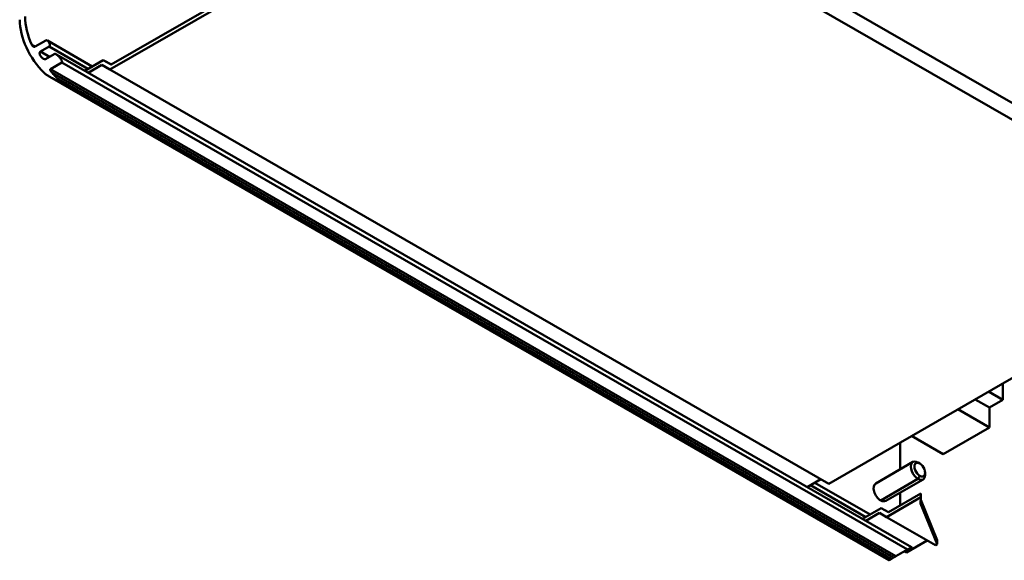
# Model space of a CAD drawing. Extents: x -1248 to 6733, y -3969 to -2199.
# Drawn here: x 5934 to 6326, y -2912 to -2697 of the extents above; entities that cross this region are included whole.
import ezdxf

# ---------------------------------------------------------------- set-up
doc = ezdxf.new("R2010")
doc.units = 0
doc.header["$LTSCALE"] = 30
doc.layers.add('Tangent Edges', color=7, linetype='CONTINUOUS', lineweight=50)
doc.layers.add('Visible Edges', color=7, linetype='CONTINUOUS', lineweight=50)

msp = doc.modelspace()

# ---------------------------------------------------------------- linework, layer by layer
at = {"layer": 'Tangent Edges', "linetype": 'Continuous', "lineweight": 50}
for p, q in [((6135.33, -2618.35), (6421.7, -2783.26)), ((6132.5, -2623.25), (6418.82, -2788.13)), ((5940.25, -2707.65), (5938.99, -2706.92)), ((5946, -2711.7), (5942.38, -2709.62)), ((5961.3, -2716.52), (5945.85, -2707.62)), ((6283.17, -2910.53), (5946.41, -2716.6)), ((6287.7, -2907.92), (5950.94, -2713.99)), ((6282.2, -2911.08), (5947.07, -2718.09)), ((5949.6, -2720.67), (5948.99, -2721.02)), ((6280.63, -2911.99), (5948.99, -2721.02)), ((5949.6, -2720.67), (6281.23, -2911.64)), ((6292.65, -2878.52), (6291.94, -2879.75)), ((6271.17, -2894.96), (6249.1, -2882.25)), ((6277.09, -2888.3), (6291.94, -2879.75))]:
    msp.add_line(p, q, dxfattribs=at)
at = {"layer": 'Visible Edges', "linetype": 'Continuous', "lineweight": 50}
for p, q in [((6132.5, -2623.25), (5970.05, -2716.79)), ((5970.63, -2714.82), (6132.5, -2621.61)), ((5944.49, -2705.21), (5940.25, -2707.65)), ((5945.16, -2705.26), (5945.16, -2705.26)), ((5945.18, -2705.27), (5963.01, -2715.53)), ((5945.85, -2707.62), (5942.38, -2709.62)), ((5947.91, -2710.61), (5944.44, -2712.6)), ((5948.75, -2710.76), (5948.75, -2710.76)), ((5948.78, -2710.77), (6289.4, -2906.93)), ((5960.03, -2717.25), (5967.45, -2712.98)), ((5967.45, -2712.98), (5970.63, -2714.82)), ((5967.45, -2712.98), (5970.65, -2714.82)), ((5950.94, -2713.99), (5946.41, -2716.6)), ((5966.87, -2714.95), (5961.45, -2718.07)), ((5970.05, -2716.79), (5966.87, -2714.95)), ((5970.05, -2716.79), (6256.37, -2881.68)), ((6280.33, -2912.16), (5946.09, -2719.68)), ((6256.37, -2881.68), (6418.82, -2788.13)), ((6325.74, -2841.73), (6325.74, -2848.3)), ((6325.74, -2848.3), (6320.03, -2845.01)), ((6314.68, -2848.1), (6320.39, -2851.38)), ((6325.74, -2848.3), (6320.39, -2851.38)), ((6320.39, -2859.3), (6307.81, -2852.05)), ((6320.39, -2859.3), (6320.39, -2851.38)), ((6289.38, -2862.67), (6301.96, -2869.91)), ((6301.96, -2869.91), (6320.39, -2859.3)), ((6284.87, -2875.93), (6284.87, -2865.26)), ((6275.09, -2881.56), (6289.94, -2873.01)), ((6292.65, -2873.62), (6291.94, -2873.21)), ((6292.66, -2873.62), (6291.95, -2873.21)), ((6294.77, -2877.29), (6294.77, -2878.1)), ((6247.83, -2882.99), (6253.24, -2879.87)), ((6250.81, -2881.27), (6272.88, -2893.98)), ((6279.09, -2888.49), (6293.94, -2879.94)), ((6280.15, -2893.06), (6293.09, -2885.62)), ((6284.87, -2890.35), (6284.87, -2885.16)), ((6293.09, -2885.62), (6293.09, -2887.06)), ((6293.09, -2887.06), (6279.41, -2894.94)), ((6292.97, -2889.52), (6293.09, -2887.06)), ((6299.54, -2905.74), (6292.97, -2889.52)), ((6293.04, -2888.06), (6299.54, -2904.11)), ((6269.9, -2895.7), (6277.32, -2891.42)), ((6276.58, -2893.3), (6271.16, -2896.42)), ((6279.41, -2894.94), (6276.58, -2893.3)), ((6277.32, -2891.42), (6280.15, -2893.06)), ((6277.32, -2891.42), (6280.17, -2893.06)), ((6279.41, -2894.94), (6298.85, -2906.14)), ((6287.36, -2909.08), (6295.66, -2904.3)), ((6298.85, -2906.14), (6299.54, -2905.74)), ((6299.54, -2904.11), (6299.54, -2905.74)), ((6283.17, -2910.53), (6287.7, -2907.92)), ((6286.51, -2908.6), (6287.36, -2909.08)), ((6281.23, -2911.64), (6280.63, -2911.99))]:
    msp.add_line(p, q, dxfattribs=at).dxf.unprotected_set("ltscale", 0)
for points in [[(5944.49, -2705.21), (5944.6, -2705.16), (5944.72, -2705.14), (5944.84, -2705.14), (5944.97, -2705.17), (5945.1, -2705.22), (5945.22, -2705.3), (5945.35, -2705.39), (5945.47, -2705.5), (5945.58, -2705.63), (5945.69, -2705.77), (5945.79, -2705.92), (5945.88, -2706.08), (5945.95, -2706.24), (5946.01, -2706.4), (5946.06, -2706.56), (5946.1, -2706.72), (5946.12, -2706.87), (5946.12, -2707.01), (5946.11, -2707.15), (5946.09, -2707.27), (5946.05, -2707.38), (5946, -2707.48), (5945.93, -2707.56), (5945.85, -2707.62)], [(5938.99, -2706.92), (5939.03, -2707), (5939.07, -2707.08), (5939.11, -2707.15), (5939.16, -2707.21), (5939.21, -2707.28), (5939.26, -2707.34), (5939.31, -2707.4), (5939.37, -2707.45), (5939.42, -2707.5), (5939.48, -2707.54), (5939.54, -2707.58), (5939.6, -2707.61), (5939.66, -2707.64), (5939.72, -2707.67), (5939.77, -2707.69), (5939.83, -2707.7), (5939.89, -2707.71), (5939.94, -2707.72), (5940, -2707.72), (5940.05, -2707.72), (5940.1, -2707.71), (5940.15, -2707.69), (5940.2, -2707.67), (5940.25, -2707.65)], [(5942.38, -2709.62), (5942.26, -2709.71), (5942.18, -2709.83), (5942.12, -2709.99), (5942.09, -2710.16), (5942.09, -2710.35), (5942.11, -2710.54), (5942.16, -2710.74), (5942.23, -2710.93), (5942.31, -2711.12), (5942.41, -2711.31), (5942.53, -2711.49), (5942.65, -2711.67), (5942.79, -2711.83), (5942.94, -2711.98), (5943.09, -2712.13), (5943.24, -2712.26), (5943.4, -2712.37), (5943.56, -2712.47), (5943.72, -2712.55), (5943.88, -2712.61), (5944.04, -2712.65), (5944.19, -2712.66), (5944.32, -2712.65), (5944.44, -2712.6)], [(5947.91, -2710.61), (5948.11, -2710.55), (5948.34, -2710.58), (5948.59, -2710.67), (5948.82, -2710.8), (5949.04, -2710.95), (5949.25, -2711.12), (5949.45, -2711.3), (5949.64, -2711.48), (5949.82, -2711.67), (5949.99, -2711.86), (5950.15, -2712.05), (5950.29, -2712.24), (5950.43, -2712.43), (5950.55, -2712.61), (5950.67, -2712.79), (5950.77, -2712.96), (5950.85, -2713.12), (5950.93, -2713.28), (5950.99, -2713.43), (5951.03, -2713.56), (5951.05, -2713.7), (5951.05, -2713.81), (5951.02, -2713.92), (5950.94, -2713.99)], [(5946.41, -2716.6), (5946.37, -2716.63), (5946.33, -2716.68), (5946.31, -2716.73), (5946.3, -2716.78), (5946.3, -2716.83), (5946.3, -2716.89), (5946.32, -2716.95), (5946.33, -2717.02), (5946.35, -2717.08), (5946.38, -2717.15), (5946.41, -2717.21), (5946.44, -2717.27), (5946.48, -2717.34), (5946.52, -2717.4), (5946.56, -2717.47), (5946.61, -2717.54), (5946.66, -2717.6), (5946.71, -2717.67), (5946.76, -2717.74), (5946.82, -2717.81), (5946.88, -2717.88), (5946.94, -2717.95), (5947, -2718.02), (5947.07, -2718.09)], [(5948.99, -2721.02), (5948.77, -2720.93), (5948.55, -2720.85), (5948.32, -2720.76), (5948.1, -2720.67), (5947.88, -2720.57), (5947.66, -2720.48), (5947.44, -2720.38), (5947.22, -2720.27), (5947, -2720.17), (5946.78, -2720.06), (5946.57, -2719.94), (5946.35, -2719.83), (5946.14, -2719.71), (5945.92, -2719.58), (5945.71, -2719.46), (5945.5, -2719.32), (5945.3, -2719.19), (5945.09, -2719.05), (5944.88, -2718.9), (5944.68, -2718.75), (5944.47, -2718.59), (5944.27, -2718.42), (5944.07, -2718.25), (5943.87, -2718.06)], [(5947.07, -2718.09), (5947.18, -2718.21), (5947.29, -2718.33), (5947.4, -2718.45), (5947.51, -2718.56), (5947.62, -2718.68), (5947.73, -2718.79), (5947.84, -2718.9), (5947.94, -2719.02), (5948.05, -2719.13), (5948.15, -2719.24), (5948.26, -2719.35), (5948.36, -2719.46), (5948.47, -2719.56), (5948.57, -2719.67), (5948.67, -2719.77), (5948.78, -2719.88), (5948.88, -2719.98), (5948.98, -2720.08), (5949.09, -2720.18), (5949.19, -2720.28), (5949.29, -2720.38), (5949.4, -2720.48), (5949.5, -2720.57), (5949.6, -2720.67)], [(6289.4, -2906.93), (6289.4, -2906.93), (6289.39, -2906.94), (6289.36, -2906.95), (6289.33, -2906.97), (6289.29, -2907), (6289.24, -2907.03), (6289.18, -2907.06), (6289.11, -2907.1), (6289.04, -2907.14), (6288.96, -2907.19), (6288.88, -2907.23), (6288.79, -2907.29), (6288.7, -2907.34), (6288.6, -2907.39), (6288.5, -2907.45), (6288.41, -2907.51), (6288.31, -2907.57), (6288.21, -2907.62), (6288.11, -2907.68), (6288.01, -2907.73), (6287.92, -2907.79), (6287.84, -2907.83), (6287.76, -2907.88), (6287.7, -2907.92)], [(6280.33, -2912.16), (6280.33, -2912.16), (6280.33, -2912.16), (6280.33, -2912.16), (6280.33, -2912.16), (6280.33, -2912.16), (6280.34, -2912.16), (6280.34, -2912.16), (6280.34, -2912.15), (6280.35, -2912.15), (6280.36, -2912.15), (6280.37, -2912.14), (6280.38, -2912.14), (6280.39, -2912.13), (6280.4, -2912.12), (6280.41, -2912.11), (6280.43, -2912.1), (6280.45, -2912.09), (6280.47, -2912.08), (6280.49, -2912.07), (6280.51, -2912.06), (6280.54, -2912.04), (6280.56, -2912.03), (6280.59, -2912.01), (6280.63, -2911.99)], [(6282.2, -2911.08), (6282.16, -2911.11), (6282.12, -2911.13), (6282.08, -2911.15), (6282.04, -2911.18), (6282, -2911.2), (6281.96, -2911.22), (6281.92, -2911.25), (6281.88, -2911.27), (6281.84, -2911.29), (6281.79, -2911.32), (6281.75, -2911.34), (6281.71, -2911.36), (6281.67, -2911.39), (6281.63, -2911.41), (6281.59, -2911.43), (6281.55, -2911.46), (6281.51, -2911.48), (6281.47, -2911.5), (6281.43, -2911.53), (6281.39, -2911.55), (6281.35, -2911.57), (6281.31, -2911.6), (6281.27, -2911.62), (6281.23, -2911.64)], [(6282.2, -2911.08), (6282.24, -2911.06), (6282.28, -2911.04), (6282.32, -2911.01), (6282.36, -2910.99), (6282.4, -2910.97), (6282.45, -2910.94), (6282.49, -2910.92), (6282.53, -2910.89), (6282.57, -2910.87), (6282.61, -2910.85), (6282.65, -2910.82), (6282.69, -2910.8), (6282.73, -2910.78), (6282.77, -2910.75), (6282.81, -2910.73), (6282.85, -2910.71), (6282.89, -2910.69), (6282.93, -2910.66), (6282.97, -2910.64), (6283.01, -2910.62), (6283.05, -2910.59), (6283.09, -2910.57), (6283.13, -2910.55), (6283.17, -2910.53)]]:
    msp.add_lwpolyline(points, dxfattribs=at).dxf.unprotected_set("ltscale", 0)
for centre, major_axis, start_param, end_param in [((5948.29, -2705.07), (-9.98, 17.33), 0.787332, 2.040568), ((5950.41, -2703.85), (-9.98, 17.33), 0.787332, 1.418391), ((6291.94, -2876.48), (-2, 3.47), 5.499721, 8.641314), ((6292.65, -2876.07), (-1.5, 2.6), 5.499721, 8.641314), ((6291.94, -2876.48), (-2, 3.47), 5.495853, 5.499721), ((6292.65, -2876.07), (1.5, -2.6), 5.499721, 8.641314), ((6291.94, -2876.48), (2, -3.47), 5.499721, 7.070517), ((6277.09, -2885.03), (-2, 3.47), 0, 2.358128), ((6277.09, -2885.03), (2, -3.47), 5.499721, 6.283185)]:
    msp.add_ellipse(centre, major_axis=major_axis, ratio=0.578093, start_param=start_param, end_param=end_param, dxfattribs=at).dxf.unprotected_set("ltscale", 0)

doc.saveas('drawing.dxf')
